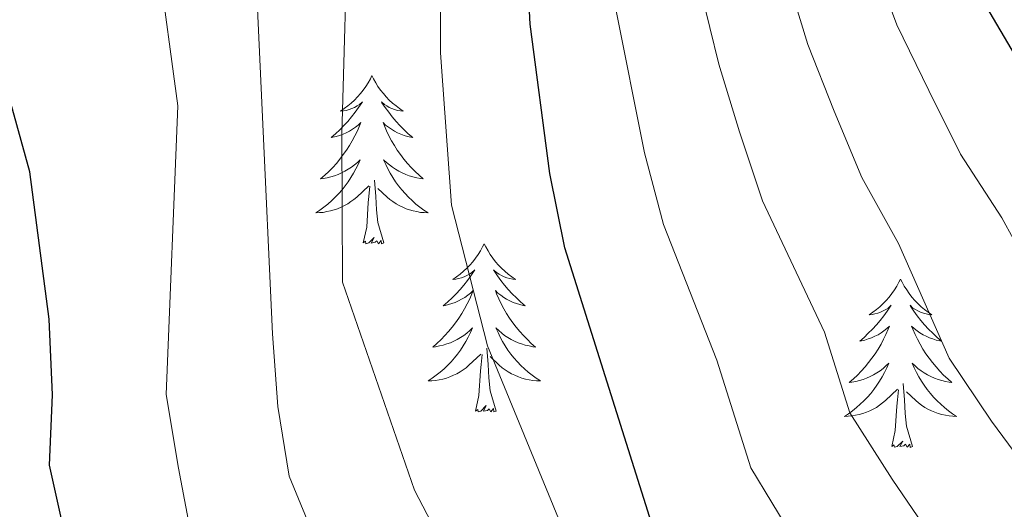
# Model space of a CAD drawing. Units: metres. Extents: x 605831 to 610333, y 4775128 to 4778169.
# Drawn here: x 608481 to 608551, y 4777538 to 4777573 of the extents above; entities that cross this region are included whole.
import ezdxf

# ---------------------------------------------------------------- set-up
doc = ezdxf.new("R2010")
doc.units = ezdxf.units.M
doc.header["$MEASUREMENT"] = 0
for name, color, linetype, lineweight in [('Nivel 36', 7, 'Continuous', 0), ('Nivel 4', 7, 'Continuous', 0), ('Nivel 5', 7, 'Continuous', 0), ('Nivel 51', 7, 'Continuous', 0), ('Nivel 61', 7, 'Continuous', 0), ('Nivel 63', 7, 'Continuous', 0)]:
    doc.layers.add(name, color=color, linetype=linetype, lineweight=lineweight)

msp = doc.modelspace()

# ---------------------------------------------------------------- linework, layer by layer
at = {"layer": 'Nivel 36', "color": 92, "linetype": 'Continuous', "lineweight": 0, "flags": 128}
for points in [[(608506.25, 4777569.14), (608506.14, 4777568.92), (608505.98, 4777568.64), (608505.82, 4777568.38), (608505.63, 4777568.12), (608505.44, 4777567.87), (608505.23, 4777567.63), (608505.01, 4777567.41), (608504.78, 4777567.19), (608504.54, 4777566.99), (608504.29, 4777566.8), (608504.03, 4777566.62), (608504.23, 4777566.64), (608504.43, 4777566.68), (608504.63, 4777566.73), (608504.83, 4777566.8), (608505.02, 4777566.89), (608505.2, 4777566.99), (608505.37, 4777567.1), (608505.58, 4777567.29), (608505.54, 4777567.22), (608505.31, 4777566.88), (608505.06, 4777566.54), (608504.81, 4777566.22), (608504.54, 4777565.9), (608504.26, 4777565.6), (608503.97, 4777565.3), (608503.66, 4777565.02), (608503.35, 4777564.75), (608503.48, 4777564.77), (608503.72, 4777564.83), (608503.96, 4777564.9), (608504.2, 4777564.99), (608504.43, 4777565.09), (608504.65, 4777565.21), (608504.87, 4777565.34), (608505.08, 4777565.49), (608505.27, 4777565.64), (608505.46, 4777565.82), (608505.37, 4777565.59), (608505.22, 4777565.23), (608505.04, 4777564.88), (608504.86, 4777564.53), (608504.66, 4777564.19), (608504.45, 4777563.86), (608504.22, 4777563.54), (608503.98, 4777563.23), (608503.73, 4777562.92), (608503.47, 4777562.63), (608503.19, 4777562.35), (608502.9, 4777562.08), (608502.61, 4777561.82), (608502.8, 4777561.85), (608503.07, 4777561.89), (608503.33, 4777561.96), (608503.59, 4777562.04), (608503.85, 4777562.13), (608504.1, 4777562.24), (608504.34, 4777562.36), (608504.57, 4777562.5), (608504.8, 4777562.65), (608505.01, 4777562.81), (608505.22, 4777562.99), (608505.41, 4777563.18), (608505.27, 4777562.85)], [(608506.25, 4777569.14), (608506.36, 4777568.92), (608506.52, 4777568.64), (608506.68, 4777568.38), (608506.86, 4777568.12), (608507.06, 4777567.87), (608507.27, 4777567.63), (608507.48, 4777567.41), (608507.72, 4777567.19), (608507.96, 4777566.99), (608508.21, 4777566.8), (608508.47, 4777566.62), (608508.27, 4777566.64), (608508.06, 4777566.68), (608507.86, 4777566.73), (608507.67, 4777566.8), (608507.48, 4777566.89), (608507.3, 4777566.99), (608507.13, 4777567.1), (608506.92, 4777567.29), (608506.96, 4777567.22), (608507.19, 4777566.88), (608507.44, 4777566.54), (608507.69, 4777566.22), (608507.96, 4777565.9), (608508.24, 4777565.6), (608508.53, 4777565.3), (608508.83, 4777565.02), (608509.15, 4777564.75), (608509.02, 4777564.77), (608508.78, 4777564.83), (608508.54, 4777564.9), (608508.3, 4777564.99), (608508.07, 4777565.09), (608507.84, 4777565.21), (608507.63, 4777565.34), (608507.42, 4777565.49), (608507.22, 4777565.64), (608507.04, 4777565.82), (608507.13, 4777565.59), (608507.28, 4777565.23), (608507.45, 4777564.88), (608507.64, 4777564.53), (608507.84, 4777564.19), (608508.05, 4777563.86), (608508.28, 4777563.54), (608508.52, 4777563.23), (608508.77, 4777562.92), (608509.03, 4777562.63), (608509.31, 4777562.35), (608509.59, 4777562.08), (608509.89, 4777561.82), (608509.69, 4777561.85), (608509.43, 4777561.89), (608509.16, 4777561.96), (608508.9, 4777562.04), (608508.65, 4777562.13), (608508.4, 4777562.24), (608508.16, 4777562.36), (608507.93, 4777562.5), (608507.7, 4777562.65), (608507.49, 4777562.81), (608507.28, 4777562.99), (608507.08, 4777563.18), (608507.23, 4777562.85)], [(608505.27, 4777562.85), (608505.12, 4777562.53), (608504.95, 4777562.22), (608504.76, 4777561.91), (608504.57, 4777561.61), (608504.36, 4777561.32), (608504.14, 4777561.05), (608503.9, 4777560.78), (608503.65, 4777560.52), (608503.4, 4777560.28), (608503.13, 4777560.04), (608502.85, 4777559.82), (608502.56, 4777559.61), (608502.27, 4777559.42), (608502.53, 4777559.43), (608502.8, 4777559.45), (608503.06, 4777559.5), (608503.32, 4777559.55), (608503.57, 4777559.62), (608503.82, 4777559.71), (608504.07, 4777559.81), (608504.3, 4777559.93), (608504.54, 4777560.06), (608504.76, 4777560.21), (608504.97, 4777560.36), (608505.17, 4777560.53), (608506.02, 4777561.33)], [(608507.23, 4777562.85), (608507.38, 4777562.53), (608507.55, 4777562.22), (608507.73, 4777561.91), (608507.93, 4777561.61), (608508.14, 4777561.32), (608508.36, 4777561.05), (608508.6, 4777560.78), (608508.84, 4777560.52), (608509.1, 4777560.28), (608509.37, 4777560.04), (608509.65, 4777559.82), (608509.94, 4777559.61), (608510.23, 4777559.42), (608509.96, 4777559.43), (608509.7, 4777559.45), (608509.44, 4777559.5), (608509.18, 4777559.55), (608508.92, 4777559.62), (608508.68, 4777559.71), (608508.43, 4777559.81), (608508.19, 4777559.93), (608507.96, 4777560.06), (608507.74, 4777560.21), (608507.53, 4777560.36), (608507.32, 4777560.53), (608506.67, 4777561.15)], [(608507.1, 4777557.28), (608506.67, 4777558.72), (608506.58, 4777559.63), (608506.53, 4777560.58), (608506.43, 4777561.74)], [(608505.63, 4777557.28), (608505.88, 4777558.4), (608505.99, 4777560.14), (608506.04, 4777560.58), (608506.1, 4777561.3)], [(608507.1, 4777557.28), (608506.93, 4777557.22), (608506.91, 4777557.46), (608506.72, 4777557.23), (608506.6, 4777557.44), (608506.48, 4777557.33), (608506.2, 4777557.27), (608506.4, 4777557.67), (608506.02, 4777557.29), (608505.83, 4777557.23), (608505.79, 4777557.4), (608505.63, 4777557.28)], [(608514.21, 4777557.22), (608514.1, 4777557), (608513.94, 4777556.72), (608513.78, 4777556.46), (608513.59, 4777556.2), (608513.4, 4777555.95), (608513.19, 4777555.71), (608512.97, 4777555.49), (608512.74, 4777555.27), (608512.5, 4777555.07), (608512.25, 4777554.88), (608511.99, 4777554.7), (608512.19, 4777554.72), (608512.39, 4777554.76), (608512.59, 4777554.82), (608512.79, 4777554.88), (608512.98, 4777554.97), (608513.16, 4777555.07), (608513.33, 4777555.18), (608513.54, 4777555.37), (608513.5, 4777555.31), (608513.27, 4777554.96), (608513.02, 4777554.62), (608512.77, 4777554.3), (608512.5, 4777553.98), (608512.22, 4777553.68), (608511.93, 4777553.38), (608511.62, 4777553.1), (608511.31, 4777552.83), (608511.44, 4777552.85), (608511.68, 4777552.91), (608511.92, 4777552.98), (608512.16, 4777553.07), (608512.39, 4777553.18), (608512.61, 4777553.29), (608512.83, 4777553.42), (608513.04, 4777553.57), (608513.23, 4777553.73), (608513.42, 4777553.9), (608513.33, 4777553.67), (608513.18, 4777553.31), (608513, 4777552.96), (608512.82, 4777552.61), (608512.62, 4777552.27), (608512.41, 4777551.94), (608512.18, 4777551.62), (608511.94, 4777551.31), (608511.69, 4777551), (608511.43, 4777550.71), (608511.15, 4777550.43), (608510.86, 4777550.16), (608510.57, 4777549.9), (608510.76, 4777549.93), (608511.03, 4777549.98), (608511.29, 4777550.04), (608511.55, 4777550.12), (608511.81, 4777550.21), (608512.06, 4777550.32), (608512.3, 4777550.44), (608512.53, 4777550.58), (608512.76, 4777550.73), (608512.97, 4777550.89), (608513.18, 4777551.07), (608513.37, 4777551.26), (608513.23, 4777550.93)], [(608514.21, 4777557.22), (608514.32, 4777557), (608514.48, 4777556.72), (608514.64, 4777556.46), (608514.82, 4777556.2), (608515.02, 4777555.95), (608515.23, 4777555.71), (608515.44, 4777555.49), (608515.68, 4777555.27), (608515.92, 4777555.07), (608516.17, 4777554.88), (608516.43, 4777554.7), (608516.23, 4777554.72), (608516.02, 4777554.76), (608515.82, 4777554.82), (608515.63, 4777554.88), (608515.44, 4777554.97), (608515.26, 4777555.07), (608515.09, 4777555.18), (608514.88, 4777555.37), (608514.92, 4777555.31), (608515.15, 4777554.96), (608515.4, 4777554.62), (608515.65, 4777554.3), (608515.92, 4777553.98), (608516.2, 4777553.68), (608516.49, 4777553.38), (608516.79, 4777553.1), (608517.11, 4777552.83), (608516.98, 4777552.85), (608516.74, 4777552.91), (608516.5, 4777552.98), (608516.26, 4777553.07), (608516.03, 4777553.18), (608515.8, 4777553.29), (608515.59, 4777553.42), (608515.38, 4777553.57), (608515.18, 4777553.73), (608515, 4777553.9), (608515.09, 4777553.67), (608515.24, 4777553.31), (608515.41, 4777552.96), (608515.6, 4777552.61), (608515.8, 4777552.27), (608516.01, 4777551.94), (608516.24, 4777551.62), (608516.48, 4777551.31), (608516.73, 4777551), (608516.99, 4777550.71), (608517.27, 4777550.43), (608517.55, 4777550.16), (608517.85, 4777549.9), (608517.65, 4777549.93), (608517.39, 4777549.98), (608517.12, 4777550.04), (608516.86, 4777550.12), (608516.61, 4777550.21), (608516.36, 4777550.32), (608516.12, 4777550.44), (608515.89, 4777550.58), (608515.66, 4777550.73), (608515.45, 4777550.89), (608515.24, 4777551.07), (608515.04, 4777551.26), (608515.19, 4777550.93)], [(608543.72, 4777554.71), (608543.61, 4777554.49), (608543.46, 4777554.21), (608543.29, 4777553.95), (608543.11, 4777553.69), (608542.91, 4777553.44), (608542.71, 4777553.2), (608542.49, 4777552.98), (608542.26, 4777552.76), (608542.02, 4777552.56), (608541.77, 4777552.37), (608541.51, 4777552.19), (608541.71, 4777552.21), (608541.91, 4777552.25), (608542.11, 4777552.31), (608542.3, 4777552.38), (608542.49, 4777552.46), (608542.67, 4777552.56), (608542.85, 4777552.67), (608543.05, 4777552.86), (608543.01, 4777552.8), (608542.78, 4777552.45), (608542.54, 4777552.12), (608542.28, 4777551.79), (608542.01, 4777551.48), (608541.73, 4777551.17), (608541.44, 4777550.88), (608541.14, 4777550.59), (608540.83, 4777550.32), (608540.95, 4777550.34), (608541.2, 4777550.4), (608541.44, 4777550.48), (608541.67, 4777550.56), (608541.9, 4777550.67), (608542.13, 4777550.78), (608542.34, 4777550.92), (608542.55, 4777551.06), (608542.75, 4777551.22), (608542.94, 4777551.39), (608542.85, 4777551.17), (608542.69, 4777550.8), (608542.52, 4777550.45), (608542.34, 4777550.1), (608542.14, 4777549.76), (608541.92, 4777549.43), (608541.7, 4777549.11), (608541.46, 4777548.8), (608541.21, 4777548.5), (608540.94, 4777548.2), (608540.67, 4777547.92), (608540.38, 4777547.65), (608540.08, 4777547.4), (608540.28, 4777547.42), (608540.55, 4777547.47), (608540.81, 4777547.53), (608541.07, 4777547.61), (608541.32, 4777547.7), (608541.57, 4777547.81), (608541.81, 4777547.93), (608542.05, 4777548.07), (608542.27, 4777548.22), (608542.49, 4777548.39), (608542.69, 4777548.56), (608542.89, 4777548.75), (608542.75, 4777548.42)], [(608543.72, 4777554.71), (608543.84, 4777554.49), (608543.99, 4777554.21), (608544.16, 4777553.95), (608544.34, 4777553.69), (608544.53, 4777553.44), (608544.74, 4777553.2), (608544.96, 4777552.98), (608545.19, 4777552.76), (608545.43, 4777552.56), (608545.68, 4777552.37), (608545.94, 4777552.19), (608545.74, 4777552.21), (608545.54, 4777552.25), (608545.34, 4777552.31), (608545.14, 4777552.38), (608544.96, 4777552.46), (608544.78, 4777552.56), (608544.6, 4777552.67), (608544.4, 4777552.86), (608544.44, 4777552.8), (608544.67, 4777552.45), (608544.91, 4777552.12), (608545.17, 4777551.79), (608545.43, 4777551.48), (608545.71, 4777551.17), (608546.01, 4777550.88), (608546.31, 4777550.59), (608546.62, 4777550.32), (608546.5, 4777550.34), (608546.25, 4777550.4), (608546.01, 4777550.48), (608545.77, 4777550.56), (608545.54, 4777550.67), (608545.32, 4777550.78), (608545.1, 4777550.92), (608544.9, 4777551.06), (608544.7, 4777551.22), (608544.51, 4777551.39), (608544.6, 4777551.17), (608544.76, 4777550.8), (608544.93, 4777550.45), (608545.11, 4777550.1), (608545.31, 4777549.76), (608545.52, 4777549.43), (608545.75, 4777549.11), (608545.99, 4777548.8), (608546.24, 4777548.5), (608546.51, 4777548.2), (608546.78, 4777547.92), (608547.07, 4777547.65), (608547.36, 4777547.4), (608547.17, 4777547.42), (608546.9, 4777547.47), (608546.64, 4777547.53), (608546.38, 4777547.61), (608546.12, 4777547.7), (608545.88, 4777547.81), (608545.64, 4777547.93), (608545.4, 4777548.07), (608545.18, 4777548.22), (608544.96, 4777548.39), (608544.76, 4777548.56), (608544.56, 4777548.75), (608544.7, 4777548.42)], [(608513.23, 4777550.93), (608513.08, 4777550.61), (608512.91, 4777550.3), (608512.72, 4777549.99), (608512.53, 4777549.69), (608512.32, 4777549.41), (608512.1, 4777549.13), (608511.86, 4777548.86), (608511.61, 4777548.6), (608511.36, 4777548.36), (608511.09, 4777548.12), (608510.81, 4777547.9), (608510.52, 4777547.69), (608510.23, 4777547.5), (608510.49, 4777547.51), (608510.76, 4777547.54), (608511.02, 4777547.58), (608511.28, 4777547.63), (608511.53, 4777547.7), (608511.78, 4777547.79), (608512.03, 4777547.9), (608512.26, 4777548.01), (608512.5, 4777548.14), (608512.72, 4777548.29), (608512.93, 4777548.44), (608513.13, 4777548.62), (608513.98, 4777549.41)], [(608515.19, 4777550.93), (608515.34, 4777550.61), (608515.51, 4777550.3), (608515.69, 4777549.99), (608515.89, 4777549.69), (608516.1, 4777549.41), (608516.32, 4777549.13), (608516.56, 4777548.86), (608516.8, 4777548.6), (608517.06, 4777548.36), (608517.33, 4777548.12), (608517.61, 4777547.9), (608517.9, 4777547.69), (608518.19, 4777547.5), (608517.92, 4777547.51), (608517.66, 4777547.54), (608517.4, 4777547.58), (608517.14, 4777547.63), (608516.88, 4777547.7), (608516.64, 4777547.79), (608516.39, 4777547.9), (608516.15, 4777548.01), (608515.92, 4777548.14), (608515.7, 4777548.29), (608515.49, 4777548.44), (608515.28, 4777548.62), (608514.63, 4777549.24)], [(608515.06, 4777545.36), (608514.63, 4777546.8), (608514.54, 4777547.71), (608514.49, 4777548.66), (608514.39, 4777549.82)], [(608513.59, 4777545.36), (608513.84, 4777546.48), (608513.95, 4777548.22), (608514, 4777548.66), (608514.06, 4777549.38)], [(608542.75, 4777548.42), (608542.59, 4777548.1), (608542.42, 4777547.79), (608542.24, 4777547.48), (608542.04, 4777547.19), (608541.83, 4777546.9), (608541.61, 4777546.62), (608541.38, 4777546.35), (608541.13, 4777546.09), (608540.87, 4777545.85), (608540.6, 4777545.62), (608540.32, 4777545.39), (608540.03, 4777545.18), (608539.74, 4777544.99), (608540.01, 4777545), (608540.27, 4777545.03), (608540.53, 4777545.07), (608540.79, 4777545.12), (608541.05, 4777545.2), (608541.3, 4777545.28), (608541.54, 4777545.39), (608541.78, 4777545.5), (608542.01, 4777545.63), (608542.23, 4777545.78), (608542.44, 4777545.94), (608542.65, 4777546.11), (608543.5, 4777546.91)], [(608544.7, 4777548.42), (608544.86, 4777548.1), (608545.02, 4777547.79), (608545.21, 4777547.48), (608545.4, 4777547.19), (608545.62, 4777546.9), (608545.84, 4777546.62), (608546.07, 4777546.35), (608546.32, 4777546.09), (608546.58, 4777545.85), (608546.85, 4777545.62), (608547.12, 4777545.39), (608547.41, 4777545.18), (608547.7, 4777544.99), (608547.44, 4777545), (608547.18, 4777545.03), (608546.91, 4777545.07), (608546.66, 4777545.12), (608546.4, 4777545.2), (608546.15, 4777545.28), (608545.91, 4777545.39), (608545.67, 4777545.5), (608545.44, 4777545.63), (608545.22, 4777545.78), (608545, 4777545.94), (608544.8, 4777546.11), (608544.14, 4777546.73)], [(608544.58, 4777542.86), (608544.15, 4777544.3), (608544.06, 4777545.2), (608544.01, 4777546.15), (608543.91, 4777547.31)], [(608543.1, 4777542.86), (608543.35, 4777543.98), (608543.46, 4777545.72), (608543.51, 4777546.15), (608543.57, 4777546.87)], [(608515.06, 4777545.36), (608514.89, 4777545.3), (608514.87, 4777545.54), (608514.68, 4777545.31), (608514.56, 4777545.52), (608514.44, 4777545.41), (608514.16, 4777545.36), (608514.36, 4777545.75), (608513.98, 4777545.37), (608513.79, 4777545.31), (608513.75, 4777545.48), (608513.59, 4777545.36)], [(608544.58, 4777542.86), (608544.4, 4777542.79), (608544.38, 4777543.03), (608544.19, 4777542.81), (608544.07, 4777543.01), (608543.95, 4777542.9), (608543.68, 4777542.85), (608543.88, 4777543.24), (608543.49, 4777542.86), (608543.3, 4777542.81), (608543.26, 4777542.97), (608543.1, 4777542.86)]]:
    msp.add_lwpolyline(points, dxfattribs=at)
at = {"layer": 'Nivel 4', "color": 36, "linetype": 'Continuous', "lineweight": 30, "flags": 128}
for points, elevation in [([(608567.26, 4777483.14), (608546.54, 4777507.44), (608539.71, 4777515.04), (608536.54, 4777519.31), (608526.07, 4777537.45), (608519.92, 4777556.94), (608518.86, 4777562.21), (608517.47, 4777572.78), (608517.2, 4777577.98), (608516.93, 4777593.46), (608517.07, 4777609.17), (608517.51, 4777614.15), (608520.65, 4777624.15), (608522.65, 4777628.73), (608527.83, 4777637.74), (608529, 4777642.6), (608528.79, 4777653.15), (608531.98, 4777668.26), (608534, 4777673.42), (608534.88, 4777678.34), (608536.49, 4777694.53)], 200), ([(608484.58, 4777536.21), (608483.39, 4777541.52), (608483.6, 4777546.51), (608483.37, 4777551.88), (608482.01, 4777562.32), (608477.74, 4777577.64), (608477.02, 4777582.59), (608477.84, 4777593.35), (608478.54, 4777598.3), (608483.11, 4777607.53), (608486.03, 4777612.01), (608487.72, 4777616.84), (608488.07, 4777621.83), (608488.02, 4777627.38), (608489.09, 4777637.89), (608488.94, 4777642.88), (608486.19, 4777653.04), (608481.97, 4777662.84), (608481.42, 4777667.82), (608483, 4777671.8), (608486.34, 4777675.42), (608488.9, 4777679.74), (608488.17, 4777681.78), (608485.61, 4777686.08)], 175), ([(608555, 4777565.24), (608549.78, 4777574.12), (608547.72, 4777578.77), (608545.7, 4777583.71), (608542.68, 4777593.67), (608538.69, 4777603.35), (608534.39, 4777612.62), (608532.37, 4777615.86), (608529.78, 4777620.28), (608529.39, 4777623.36), (608530.53, 4777626.81), (608533.67, 4777630.28), (608538.02, 4777633.28), (608542.5, 4777634.37), (608545.76, 4777634.68), (608550.31, 4777634.93), (608553.54, 4777636.51)], 225)]:
    msp.add_lwpolyline(points, dxfattribs=dict(at, elevation=elevation))
at = {"layer": 'Nivel 5', "color": 36, "linetype": 'Continuous', "lineweight": 0, "flags": 128}
for points, elevation in [([(608552.69, 4777463.63), (608546.67, 4777472.71), (608544.14, 4777477.14), (608537.35, 4777485.09), (608529.8, 4777493.06), (608523.84, 4777501.14), (608521.58, 4777506.05), (608518.5, 4777516.07), (608515.83, 4777520.3), (608505.24, 4777531.83), (608502.32, 4777536.06), (608500.38, 4777540.75), (608499.57, 4777545.68), (608499.21, 4777550.84), (608497.74, 4777582.61), (608497.89, 4777587.68), (608499.17, 4777597.62), (608502.38, 4777613.44), (608505.08, 4777623.1), (608508.42, 4777632.95), (608511.22, 4777648.58), (608513.47, 4777658.94), (608516.06, 4777668.99), (608515.7, 4777695.35)], 185), ([(608493.49, 4777536.33), (608492.53, 4777541.33), (608491.67, 4777546.53), (608492.5, 4777566.99), (608491.09, 4777577.33), (608488.73, 4777587.59), (608489.08, 4777592.58), (608490.1, 4777598.15), (608496.35, 4777612.27), (608497.89, 4777617.04), (608499.06, 4777622.14), (608499.42, 4777627.13), (608500.22, 4777632.09), (608502.37, 4777636.88), (608503.96, 4777642), (608506.32, 4777652.15), (608508.01, 4777662.46), (608508, 4777667.68), (608508.56, 4777672.64), (608509.74, 4777677.5), (608509.68, 4777687.91)], 180), ([(608548.95, 4777532), (608543.12, 4777540.54), (608540.14, 4777545.23), (608538.34, 4777550.95), (608533.95, 4777560.26), (608532.3, 4777565.15), (608530.84, 4777569.95), (608529.57, 4777575.18), (608528.55, 4777583.28), (608527.23, 4777593.54), (608525.69, 4777603.41), (608524.88, 4777608.66), (608525.16, 4777616.4), (608523.93, 4777622.42), (608525.55, 4777628.04), (608531.9, 4777635.95), (608537.52, 4777639.53), (608541.46, 4777643.33), (608541.65, 4777652.8), (608542.92, 4777660.67), (608543.65, 4777667.24), (608545.06, 4777672.32), (608545.8, 4777677.47), (608547.57, 4777687.25)], 210), ([(608553.46, 4777540.21), (608550.17, 4777544.66), (608547.18, 4777549.12), (608543.57, 4777557.24), (608540.97, 4777561.92), (608539.02, 4777566.62), (608537.15, 4777571.34), (608535.62, 4777576.37), (608534.26, 4777583.42), (608532.38, 4777593.58), (608530.02, 4777603.39), (608528.78, 4777608.4), (608528.24, 4777615.14), (608525.57, 4777621.56), (608527, 4777627.69), (608533.94, 4777635.06), (608541.79, 4777638), (608546.06, 4777641.2), (608548.07, 4777647.41), (608548.08, 4777652.63), (608548.95, 4777659.54), (608549.49, 4777666.73), (608550.59, 4777671.78)], 215), ([(608543.46, 4777572.73), (608541.67, 4777577.57), (608539.98, 4777583.57), (608537.53, 4777593.63), (608534.35, 4777603.37), (608532.68, 4777608.14), (608531.02, 4777612.92), (608527.2, 4777620.69), (608528.44, 4777627.35), (608535.98, 4777634.17), (608541.82, 4777635.66), (608548.63, 4777637.73), (608553.91, 4777644.06)], 220), ([(608559.46, 4777484.74), (608548.66, 4777495.85), (608541.33, 4777504.76), (608537.86, 4777508.36), (608535.1, 4777512.61), (608531.79, 4777516.56), (608528.9, 4777520.97), (608523.32, 4777529.96), (608520.69, 4777534.82), (608514.45, 4777549.98), (608511.88, 4777559.96), (608511.12, 4777570.75), (608511.1, 4777575.92), (608511.8, 4777586.14), (608513.03, 4777596.54), (608513.14, 4777602.06), (608513.93, 4777612.15), (608515.38, 4777617.09), (608517.59, 4777622.22)], 195), ([(608562.79, 4777467.43), (608547.52, 4777486.03), (608537.85, 4777495.76), (608534.53, 4777499.87), (608528.7, 4777508.41), (608523.39, 4777518.07), (608514.01, 4777530.64), (608509.26, 4777539.77), (608504.17, 4777554.51), (608504.11, 4777565), (608504.56, 4777580.95), (608506.18, 4777597.34), (608510.08, 4777612.7), (608512.04, 4777617.6)], 190), ([(608553.43, 4777512.57), (608549.47, 4777517.07), (608546.03, 4777520.94), (608541.5, 4777527.82), (608536.08, 4777536.42), (608533.11, 4777541.34), (608530.7, 4777548.97), (608526.93, 4777558.6), (608525.58, 4777563.68), (608523.52, 4777573.98)], 205), ([(608554.21, 4777553.01), (608550.91, 4777559.07), (608547.98, 4777563.58), (608545.74, 4777568.08), (608543.46, 4777572.73)], 220)]:
    msp.add_lwpolyline(points, dxfattribs=dict(at, elevation=elevation))
at = {"layer": 'Nivel 61', "color": 250, "linetype": 'Continuous', "lineweight": 0}
msp.add_3dface([(610114.11, 4777903.55, 530.13), (610151.58, 4775589.97, 182.37), (606762.19, 4775536.07, 246.9), (606725.89, 4777849.64, 395.26)], dxfattribs=at)
at = {"layer": 'Nivel 63', "color": 7, "linetype": 'Continuous', "lineweight": 0}
msp.add_3dface([(605878.39, 4775128.16, -0.25), (605831.16, 4778097.78, -0.25), (610285.52, 4778168.62, -0.25), (610332.77, 4775199, -0.25)], dxfattribs=at)

# ---------------------------------------------------------------- meshes
at = {"layer": 'Nivel 51', "color": 154, "linetype": 'Continuous', "lineweight": 13}
mesh = msp.add_polyface(dxfattribs=at)
corners = [(608578.93, 4776639.04, 116.88), (608581.22, 4776634.56, 116.86), (608583.97, 4776630.38, 116.86), (608592.02, 4776624.19, 116.86), (608596.56, 4776618.98, 116.86), (608593.27, 4776615.25, 124.02), (608586.06, 4776607.13, 123.69), (608573.07, 4776592.5, 122.36), (608569.38, 4776588.35, 121.74), (608568.05, 4776589.65, 116.26), (608551.94, 4776607.52, 116.28), (608548.98, 4776611.54, 116.28), (608535.34, 4776639.68, 116.28), (608531.54, 4776649.34, 116.28), (608528.13, 4776659.33, 116.28), (608526.72, 4776664.21, 116.28), (608524.28, 4776679.45, 116.28), (608524.1, 4776692.24, 116.28), (608522.43, 4776693.67, 116.28), (608517.33, 4776734.34, 115.95), (608518.84, 4776739.22, 115.95), (608521.15, 4776749.08, 115.95), (608525.04, 4776759.25, 115.95), (608525.99, 4776769.57, 115.95), (608525.93, 4776780.08, 115.95), (608528.76, 4776795.49, 115.95), (608529.97, 4776800.42, 115.97), (608532.58, 4776831.61, 115.95), (608533.47, 4776836.92, 115.95), (608534.45, 4776857.97, 115.93), (608533.4, 4776863.1, 115.93), (608528.76, 4776872.1, 115.93), (608527.34, 4776877.1, 115.93), (608524.33, 4776898.04, 115.93), (608524.08, 4776908.23, 115.93), (608521.28, 4776918.52, 115.93), (608520.4, 4776928.66, 115.93), (608518.76, 4776938.96, 115.93), (608518.86, 4776943.96, 115.93), (608520.21, 4776954.32, 115.93), (608520.45, 4776964.71, 115.93), (608520.26, 4776980.25, 115.93), (608515.39, 4777015.85, 115.93), (608514.9, 4777020.83, 115.93), (608514.64, 4777031.4, 115.93), (608513.14, 4777041.56, 115.93), (608511.78, 4777056.88, 115.85), (608510.47, 4777067.11, 115.85), (608508.01, 4777077.68, 115.85), (608506.75, 4777088.31, 115.85), (608505.5, 4777093.44, 115.85), (608503.9, 4777098.32, 115.85), (608497.79, 4777113.15, 115.85), (608493.4, 4777122.2, 115.85), (608473.36, 4777158.66, 115.85), (608469.12, 4777168.26, 115.85), (608463.89, 4777176.87, 115.85), (608459.7, 4777186.17, 115.85), (608449.55, 4777205, 115.85), (608444.93, 4777215.2, 115.85), (608437.97, 4777228.95, 115.85), (608435.62, 4777239.2, 115.85), (608434.06, 4777249.37, 115.85), (608433, 4777254.25, 115.77), (608431.37, 4777259.22, 115.75), (608430.39, 4777264.12, 115.73), (608428.78, 4777279.49, 115.7), (608428.36, 4777305.86, 115.64), (608429.37, 4777316.13, 115.64), (608429.24, 4777321.13, 115.66), (608425.75, 4777347, 115.5), (608420.51, 4777372.46, 115.5), (608415.3, 4777392.25, 115.42), (608413.01, 4777396.97, 115.42), (608411.11, 4777401.9, 115.42), (608403.19, 4777427.16, 115.42), (608398.73, 4777436.71, 115.42), (608396.94, 4777441.41, 115.42), (608395.53, 4777446.31, 115.42), (608393.37, 4777458.34, 115.42), (608386.75, 4777476.34, 115.42), (608384.83, 4777486.69, 115.42), (608382.78, 4777491.26, 115.42), (608379.98, 4777495.59, 115.42), (608377.94, 4777500.15, 115.42), (608377.1, 4777510.77, 115.42), (608375.48, 4777515.77, 115.42), (608374.66, 4777520.86, 115.42), (608374.45, 4777526.09, 115.42), (608373.47, 4777530.99, 115.42), (608371.39, 4777534.37, 115.42), (608366.96, 4777536.87, 115.42), (608357.18, 4777540.51, 115.42), (608350.91, 4777542.45, 115.42), (608348.16, 4777544.35, 115.42), (608336.7, 4777553.34, 115.42), (608328.95, 4777560.21, 115.42), (608330.64, 4777561.22, 117.51), (608329.62, 4777563.01, 117.51), (608331.01, 4777564.13, 117.51), (608333.54, 4777561.56, 117.51), (608335.52, 4777563.47, 117.51), (608334.39, 4777565.96, 117.51), (608342.42, 4777572.44, 117.51), (608344.54, 4777570.67, 117.51), (608347.4, 4777573.39, 117.51), (608345.98, 4777575.78, 117.51), (608353.8, 4777582.76, 117.51), (608356.02, 4777580.68, 117.51), (608358.5, 4777583.01, 117.51), (608355.97, 4777586.18, 117.51), (608361.68, 4777593.83, 117.51), (608377.33, 4777582.31, 116.27), (608386.52, 4777572.51, 117.02), (608393.6, 4777565.29, 117.15), (608400.41, 4777553.96, 117.15), (608404.85, 4777544.48, 117.15), (608408.27, 4777533.95, 117.15), (608414.29, 4777519.57, 117.15), (608414.67, 4777509.33, 117.15), (608416.12, 4777504.45, 117.15), (608418.96, 4777501.23, 117.15), (608427.14, 4777497.92, 117.15), (608429.77, 4777494.45, 117.15), (608429.86, 4777491.1, 117.15), (608428.42, 4777486.31, 117.15), (608427.26, 4777480.99, 117.15), (608428.42, 4777470.22, 117.15), (608430.39, 4777459.62, 117.15), (608432.09, 4777454.19, 117.15), (608434.67, 4777449.9, 117.15), (608437.83, 4777445.46, 117.15), (608439.89, 4777440.9, 117.15), (608440.86, 4777435.45, 117.15), (608441.15, 4777429.55, 117.15), (608441.8, 4777424.11, 117.15), (608443.36, 4777419.35, 117.15), (608449.75, 4777405.05, 117.15), (608454.17, 4777383.91, 117.15), (608458.49, 4777357.92, 117.15), (608461.97, 4777342.6, 117.15), (608465.12, 4777326.1, 117.15), (608465.87, 4777321.11, 117.15), (608466.7, 4777283.59, 117.15), (608468.73, 4777272.47, 117.15), (608469.06, 4777250.68, 117.15), (608469.89, 4777245.75, 117.15), (608472.82, 4777235.08, 117.15), (608474.32, 4777230.1, 117.15), (608477.32, 4777225.58, 117.15), (608480.76, 4777221.57, 117.15), (608484.89, 4777218.16, 117.15), (608489.07, 4777215.31, 117.15), (608494.1, 4777202.37, 117.15), (608496.27, 4777197.86, 117.15), (608498.67, 4777193.39, 117.15), (608504.64, 4777184.19, 117.15), (608511.39, 4777170.3, 117.15), (608515.77, 4777155.41, 117.15), (608517.54, 4777150.44, 117.15), (608519.67, 4777145.91, 117.15), (608525.73, 4777136.28, 117.15), (608527.39, 4777131.56, 117.15), (608534.6, 4777124.93, 117.15), (608537.07, 4777120.58, 117.15), (608545.87, 4777101.02, 117.15), (608547.55, 4777089.82, 117.15), (608550.42, 4777078.72, 117.15), (608551.28, 4777073.79, 117.15), (608551.79, 4777062.59, 117.15), (608555.86, 4777046.64, 117.15), (608556.23, 4777030.8, 117.15), (608555.79, 4777019.76, 117.15), (608554.6, 4777009.45, 117.15), (608550.82, 4776993.52, 117.15), (608550.91, 4776988.52, 117.15), (608551.58, 4776982.98, 117.15), (608552.03, 4776967.64, 117.15), (608554.2, 4776957.12, 117.15), (608554.46, 4776946.48, 117.15), (608555.36, 4776941.34, 117.15), (608557.07, 4776925.64, 117.15), (608560.63, 4776910.81, 117.15), (608567.78, 4776896.59, 117.15), (608571.14, 4776887, 117.15), (608573.9, 4776876.7, 117.15), (608577.43, 4776865.99, 117.15), (608579.15, 4776855.71, 117.15), (608582.61, 4776845.12, 117.15), (608583.62, 4776839.69, 117.15), (608583.43, 4776834.69, 117.15), (608581.93, 4776824.33, 117.15), (608579.77, 4776814.29, 117.15), (608576.89, 4776804.09, 117.15), (608576.25, 4776793.73, 117.15), (608575.76, 4776788.63, 117.15), (608574.81, 4776783.52, 117.15), (608574.42, 4776778.22, 117.15), (608571.48, 4776762.8, 117.15), (608569.86, 4776758.07, 117.15), (608567.58, 4776753.36, 117.15), (608562.29, 4776738.72, 117.15), (608560.96, 4776733.89, 117.15), (608560.45, 4776723.5, 117.15), (608559.66, 4776718.56, 117.15), (608559.36, 4776713.46, 117.15), (608559.02, 4776702.75, 117.15), (608559.22, 4776692.7, 117.13), (608561.52, 4776682.06, 117.06), (608564.46, 4776672.24, 116.96), (608570.17, 4776657.66, 116.9)]
mesh.append_faces([[corners[k] for k in face] for face in [(104, 102, 103), (94, 92, 93), (97, 95, 96), (108, 106, 107), (9, 7, 8), (5, 3, 4), (153, 151, 152), (111, 109, 110), (124, 122, 123), (99, 97, 98)]], dxfattribs={"vtx0": -1, "color": 154})
mesh.append_faces([[corners[k] for k in face] for face in [(102, 104, 101), (95, 104, 94), (100, 97, 99), (106, 108, 105), (92, 113, 91), (113, 92, 112), (91, 114, 90), (203, 19, 202), (202, 21, 201), (201, 22, 200), (200, 23, 199), (23, 200, 22), (199, 23, 198), (198, 23, 197), (197, 24, 196), (195, 26, 194), (194, 26, 193), (210, 13, 209), (13, 210, 12), (14, 209, 13), (209, 15, 208), (12, 0, 11), (208, 16, 207), (207, 17, 206), (206, 17, 205), (205, 19, 204), (19, 205, 18), (11, 2, 10), (7, 10, 6), (6, 3, 5), (31, 184, 30), (193, 27, 192), (27, 193, 26), (191, 28, 190), (190, 28, 189), (189, 28, 188), (180, 37, 179), (37, 180, 36), (179, 39, 178), (178, 40, 177), (188, 28, 187), (176, 41, 175), (187, 29, 186), (175, 41, 174), (174, 42, 173), (173, 42, 172), (172, 43, 171), (43, 172, 42), (171, 44, 170), (181, 36, 180), (77, 129, 76), (147, 60, 146), (60, 147, 59), (146, 61, 145), (61, 146, 60), (59, 149, 58), (149, 59, 148), (62, 145, 61), (145, 63, 144), (150, 58, 149), (64, 144, 63), (170, 45, 169), (45, 170, 44), (56, 155, 55), (55, 156, 54), (156, 55, 155), (144, 66, 143), (161, 53, 160), (143, 67, 142), (53, 162, 52), (160, 53, 159), (52, 163, 51), (163, 52, 162), (54, 158, 53), (158, 54, 157), (169, 47, 168), (168, 47, 167), (48, 167, 47), (50, 165, 49), (165, 51, 164), (80, 126, 79), (141, 69, 140), (76, 130, 75), (137, 73, 136), (72, 138, 71), (139, 71, 138), (71, 139, 70), (127, 79, 126), (120, 82, 119), (79, 128, 78), (88, 117, 87), (126, 121, 125), (125, 121, 124), (84, 119, 83), (83, 119, 82), (70, 140, 69), (119, 85, 118), (87, 117, 86), (117, 89, 116), (116, 90, 115), (90, 116, 89), (74, 136, 73)]], dxfattribs={"vtx0": -1, "vtx1": -1, "color": 154})
mesh.append_faces([[corners[k] for k in face] for face in [(104, 95, 101), (94, 105, 92), (92, 105, 108), (95, 97, 100), (92, 108, 112), (10, 2, 6), (57, 151, 153), (126, 80, 121)]], dxfattribs={"vtx0": -1, "vtx1": -1, "vtx2": -1, "color": 154})
mesh.append_faces([[corners[k] for k in face] for face in [(94, 104, 105), (95, 100, 101), (91, 113, 114), (135, 74, 75), (74, 135, 136), (19, 203, 204), (202, 19, 20), (202, 20, 21), (201, 21, 22), (197, 23, 24), (196, 24, 25), (195, 25, 26), (25, 195, 196), (209, 14, 15), (12, 210, 0), (208, 15, 16), (11, 0, 1), (207, 16, 17), (11, 1, 2), (7, 9, 10), (205, 17, 18), (6, 2, 3), (184, 31, 32), (183, 32, 33), (32, 183, 184), (191, 27, 28), (27, 191, 192), (185, 29, 30), (29, 185, 186), (30, 184, 185), (182, 33, 34), (33, 182, 183), (181, 34, 35), (34, 181, 182), (179, 37, 38), (181, 35, 36), (179, 38, 39), (178, 39, 40), (187, 28, 29), (41, 176, 177), (174, 41, 42), (177, 40, 41), (171, 43, 44), (129, 77, 78), (76, 129, 130), (59, 147, 148), (145, 62, 63), (58, 150, 151), (144, 64, 65), (151, 57, 58), (57, 153, 154), (154, 56, 57), (56, 154, 155), (169, 45, 46), (144, 65, 66), (53, 161, 162), (143, 66, 67), (142, 67, 68), (169, 46, 47), (48, 166, 167), (166, 48, 49), (54, 156, 157), (53, 158, 159), (165, 50, 51), (49, 165, 166), (51, 163, 164), (69, 141, 142), (75, 130, 131), (75, 131, 132), (75, 132, 133), (109, 111, 112), (137, 72, 73), (72, 137, 138), (75, 133, 134), (70, 139, 140), (79, 127, 128), (120, 81, 82), (81, 120, 121), (75, 134, 135), (117, 88, 89), (90, 114, 115), (121, 80, 81), (124, 121, 122), (119, 84, 85), (142, 68, 69), (86, 117, 118), (118, 85, 86), (112, 108, 109), (78, 128, 129)]], dxfattribs={"vtx0": -1, "vtx2": -1, "color": 154})

doc.saveas('drawing.dxf')
